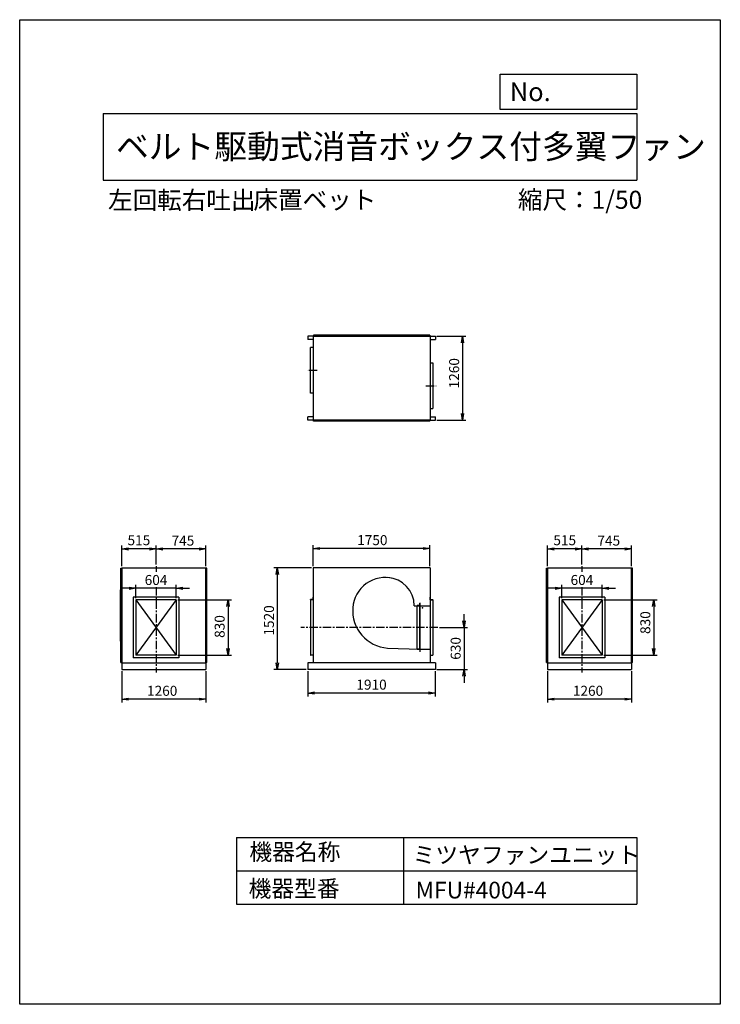
# Model space of a CAD drawing. Extents: x -356 to 10144, y 1169 to 15919.
import ezdxf

# ---------------------------------------------------------------- set-up
doc = ezdxf.new("R2010")
doc.units = 0
doc.header["$LTSCALE"] = 100
doc.linetypes.add('CENTER', pattern=[2, 1.25, -0.25, 0.25, -0.25])
doc.layers.get('0').update_dxf_attribs({"linetype": 'CONTINUOUS'})
doc.layers.get('DEFPOINTS').update_dxf_attribs({"linetype": 'CONTINUOUS'})
for name, color, linetype in [('1', 4, 'CONTINUOUS'), ('2', 3, 'CENTER'), ('3', 2, 'CONTINUOUS'), ('4', 7, 'CONTINUOUS')]:
    doc.layers.add(name, color=color, linetype=linetype)
doc.styles.get("Standard").update_dxf_attribs({"font": 'simplex.shx', "bigfont": 'extfont.shx'})
doc.dimstyles.new('IGA', dxfattribs={"dimscale": 2, "dimtxt": 3, "dimasz": 2, "dimexe": 1, "dimexo": 0.5, "dimgap": 1, "dimtad": 1, "dimdec": 1, "dimdsep": 46, "dimtxsty": 'STANDARD', "dimblk1": 'OPEN', "dimblk2": 'OPEN', "dimsah": 1, "dimcen": 0, "dimadec": 0, "dimazin": 0, "dimtp": 1, "dimtm": 1, "dimtfac": 10, "dimtdec": 0, "dimtofl": 0, "dimtmove": 2, "dimatfit": 3, "dimldrblk": 'OPEN', "dimfxl": 1, "dimtolj": 1, "dimarcsym": 0})

# ---------------------------------------------------------------- blocks, each defined once
blk = doc.blocks.new('_OPEN')
at = {"color": 0, "linetype": 'ByBlock', "ltscale": 10}
for p, q in [((-1, 0.17), (0, 0)), ((0, 0), (-1, -0.17)), ((0, 0), (-1, 0))]:
    blk.add_line(p, q, dxfattribs=at)
blk = doc.blocks.new('*D2')
at = {"color": 0, "linetype": 'ByBlock'}
for p, q in [((6036, 11180), (6468, 11180)), ((6418, 11080), (6418, 10020)), ((6036, 9920), (6468, 9920))]:
    blk.add_line(p, q, dxfattribs=at)
at = {"layer": 'DEFPOINTS', "color": 0, "linetype": 'ByBlock'}
for p in [(6011, 11180), (6011, 9920), (6418, 9920)]:
    blk.add_point(p, dxfattribs=at)
at = {"color": 0, "linetype": 'ByBlock', "xscale": 100, "yscale": 100, "zscale": 100}
for p, rotation in [((6418, 11180), 90), ((6418, 9920), 270)]:
    blk.add_blockref('_OPEN', p, dxfattribs=dict(at, rotation=rotation))
at = {"color": 0, "linetype": 'ByBlock', "insert": (6293, 10623), "char_height": 150, "attachment_point": 5, "rotation": 90}
blk.add_mtext('\\A1;1260', dxfattribs=at)
blk = doc.blocks.new('*D3')
at = {"color": 0, "linetype": 'ByBlock'}
for p, q in [((1379, 6161), (1379, 5691)), ((2639, 6161), (2639, 5691)), ((2539, 5741), (1479, 5741))]:
    blk.add_line(p, q, dxfattribs=at)
at = {"layer": 'DEFPOINTS', "color": 0, "linetype": 'ByBlock'}
for p in [(1379, 6186), (2639, 6186), (1379, 5741)]:
    blk.add_point(p, dxfattribs=at)
at = {"color": 0, "linetype": 'ByBlock', "xscale": 100, "yscale": 100, "zscale": 100, "rotation": 180}
blk.add_blockref('_OPEN', (1379, 5741), dxfattribs=at)
at = {"color": 0, "linetype": 'ByBlock', "xscale": 100, "yscale": 100, "zscale": 100}
blk.add_blockref('_OPEN', (2639, 5741), dxfattribs=at)
at = {"color": 0, "linetype": 'ByBlock', "insert": (1986, 5866), "char_height": 150, "attachment_point": 5}
blk.add_mtext('\\A1;1260', dxfattribs=at)
blk = doc.blocks.new('*D4')
at = {"color": 0, "linetype": 'ByBlock'}
for p, q in [((1894, 7760), (1894, 8041)), ((2539, 7991), (1994, 7991)), ((2639, 7731), (2639, 8041))]:
    blk.add_line(p, q, dxfattribs=at)
at = {"layer": 'DEFPOINTS', "color": 0, "linetype": 'ByBlock'}
for p in [(1894, 7991), (1894, 7735), (2639, 7706)]:
    blk.add_point(p, dxfattribs=at)
at = {"color": 0, "linetype": 'ByBlock', "xscale": 100, "yscale": 100, "zscale": 100, "rotation": 180}
blk.add_blockref('_OPEN', (1894, 7991), dxfattribs=at)
at = {"color": 0, "linetype": 'ByBlock', "xscale": 100, "yscale": 100, "zscale": 100}
blk.add_blockref('_OPEN', (2639, 7991), dxfattribs=at)
at = {"color": 0, "linetype": 'ByBlock', "insert": (2297, 8116), "char_height": 150, "attachment_point": 5}
blk.add_mtext('\\A1;745', dxfattribs=at)
blk = doc.blocks.new('*D5')
at = {"color": 0, "linetype": 'ByBlock'}
for p, q in [((1379, 7731), (1379, 8041)), ((1794, 7991), (1479, 7991))]:
    blk.add_line(p, q, dxfattribs=at)
at = {"layer": 'DEFPOINTS', "color": 0, "linetype": 'ByBlock'}
for p in [(1379, 7991), (1379, 7706), (1894, 7735)]:
    blk.add_point(p, dxfattribs=at)
at = {"color": 0, "linetype": 'ByBlock', "xscale": 100, "yscale": 100, "zscale": 100, "rotation": 180}
blk.add_blockref('_OPEN', (1379, 7991), dxfattribs=at)
at = {"color": 0, "linetype": 'ByBlock', "xscale": 100, "yscale": 100, "zscale": 100}
blk.add_blockref('_OPEN', (1894, 7991), dxfattribs=at)
at = {"color": 0, "linetype": 'ByBlock', "insert": (1637, 8122), "char_height": 150, "attachment_point": 5}
blk.add_mtext('\\A1;515', dxfattribs=at)
blk = doc.blocks.new('*D6')
at = {"color": 0, "linetype": 'ByBlock'}
for p, q in [((1492, 7401), (1392, 7401)), ((1592, 7256), (1592, 7451)), ((2196, 7401), (1592, 7401)), ((2196, 7256), (2196, 7451)), ((2296, 7401), (2396, 7401))]:
    blk.add_line(p, q, dxfattribs=at)
at = {"layer": 'DEFPOINTS', "color": 0, "linetype": 'ByBlock'}
for p in [(1592, 7401), (1592, 7231), (2196, 7231)]:
    blk.add_point(p, dxfattribs=at)
at = {"color": 0, "linetype": 'ByBlock', "xscale": 100, "yscale": 100, "zscale": 100}
blk.add_blockref('_OPEN', (1592, 7401), dxfattribs=at)
at = {"color": 0, "linetype": 'ByBlock', "xscale": 100, "yscale": 100, "zscale": 100, "rotation": 180}
blk.add_blockref('_OPEN', (2196, 7401), dxfattribs=at)
at = {"color": 0, "linetype": 'ByBlock', "insert": (1894, 7526), "char_height": 150, "attachment_point": 5}
blk.add_mtext('\\A1;604', dxfattribs=at)
blk = doc.blocks.new('*D7')
at = {"color": 0, "linetype": 'ByBlock'}
for p, q in [((3963, 6161), (3963, 5783)), ((5873, 6161), (5873, 5783)), ((5773, 5833), (4063, 5833))]:
    blk.add_line(p, q, dxfattribs=at)
at = {"layer": 'DEFPOINTS', "color": 0, "linetype": 'ByBlock'}
for p in [(3963, 6186), (5873, 6186), (3963, 5833)]:
    blk.add_point(p, dxfattribs=at)
at = {"color": 0, "linetype": 'ByBlock', "xscale": 100, "yscale": 100, "zscale": 100, "rotation": 180}
blk.add_blockref('_OPEN', (3963, 5833), dxfattribs=at)
at = {"color": 0, "linetype": 'ByBlock', "xscale": 100, "yscale": 100, "zscale": 100}
blk.add_blockref('_OPEN', (5873, 5833), dxfattribs=at)
at = {"color": 0, "linetype": 'ByBlock', "insert": (4917, 5958), "char_height": 150, "attachment_point": 5}
blk.add_mtext('\\A1;1910', dxfattribs=at)
blk = doc.blocks.new('*D8')
at = {"color": 0, "linetype": 'ByBlock'}
for p, q in [((4043, 7731), (4043, 8048)), ((5693, 7998), (4143, 7998)), ((5793, 7731), (5793, 8048))]:
    blk.add_line(p, q, dxfattribs=at)
at = {"layer": 'DEFPOINTS', "color": 0, "linetype": 'ByBlock'}
for p in [(4043, 7998), (4043, 7706), (5793, 7706)]:
    blk.add_point(p, dxfattribs=at)
at = {"color": 0, "linetype": 'ByBlock', "xscale": 100, "yscale": 100, "zscale": 100, "rotation": 180}
blk.add_blockref('_OPEN', (4043, 7998), dxfattribs=at)
at = {"color": 0, "linetype": 'ByBlock', "xscale": 100, "yscale": 100, "zscale": 100}
blk.add_blockref('_OPEN', (5793, 7998), dxfattribs=at)
at = {"color": 0, "linetype": 'ByBlock', "insert": (4929, 8123), "char_height": 150, "attachment_point": 5}
blk.add_mtext('\\A1;1750', dxfattribs=at)
blk = doc.blocks.new('*D13')
at = {"color": 0, "linetype": 'ByBlock'}
for p, q in [((8047, 7401), (7947, 7401)), ((8147, 7256), (8147, 7451)), ((8751, 7401), (8147, 7401)), ((8751, 7256), (8751, 7451)), ((8851, 7401), (8951, 7401))]:
    blk.add_line(p, q, dxfattribs=at)
at = {"layer": 'DEFPOINTS', "color": 0, "linetype": 'ByBlock'}
for p in [(8147, 7401), (8147, 7231), (8751, 7231)]:
    blk.add_point(p, dxfattribs=at)
at = {"color": 0, "linetype": 'ByBlock', "xscale": 100, "yscale": 100, "zscale": 100}
blk.add_blockref('_OPEN', (8147, 7401), dxfattribs=at)
at = {"color": 0, "linetype": 'ByBlock', "xscale": 100, "yscale": 100, "zscale": 100, "rotation": 180}
blk.add_blockref('_OPEN', (8751, 7401), dxfattribs=at)
at = {"color": 0, "linetype": 'ByBlock', "insert": (8449, 7526), "char_height": 150, "attachment_point": 5}
blk.add_mtext('\\A1;604', dxfattribs=at)
blk = doc.blocks.new('*D9')
at = {"color": 0, "linetype": 'ByBlock'}
for p, q in [((7934, 6161), (7934, 5691)), ((9194, 6161), (9194, 5691)), ((9094, 5741), (8034, 5741))]:
    blk.add_line(p, q, dxfattribs=at)
at = {"layer": 'DEFPOINTS', "color": 0, "linetype": 'ByBlock'}
for p in [(7934, 6186), (9194, 6186), (7934, 5741)]:
    blk.add_point(p, dxfattribs=at)
at = {"color": 0, "linetype": 'ByBlock', "xscale": 100, "yscale": 100, "zscale": 100, "rotation": 180}
blk.add_blockref('_OPEN', (7934, 5741), dxfattribs=at)
at = {"color": 0, "linetype": 'ByBlock', "xscale": 100, "yscale": 100, "zscale": 100}
blk.add_blockref('_OPEN', (9194, 5741), dxfattribs=at)
at = {"color": 0, "linetype": 'ByBlock', "insert": (8540, 5866), "char_height": 150, "attachment_point": 5}
blk.add_mtext('\\A1;1260', dxfattribs=at)
blk = doc.blocks.new('*D12')
at = {"color": 0, "linetype": 'ByBlock'}
for p, q in [((8776, 7231), (9574, 7231)), ((9524, 7131), (9524, 6501)), ((8776, 6401), (9574, 6401))]:
    blk.add_line(p, q, dxfattribs=at)
at = {"layer": 'DEFPOINTS', "color": 0, "linetype": 'ByBlock'}
for p in [(8751, 7231), (8751, 6401), (9524, 6401)]:
    blk.add_point(p, dxfattribs=at)
at = {"color": 0, "linetype": 'ByBlock', "xscale": 100, "yscale": 100, "zscale": 100}
for p, rotation in [((9524, 7231), 90), ((9524, 6401), 270)]:
    blk.add_blockref('_OPEN', p, dxfattribs=dict(at, rotation=rotation))
at = {"color": 0, "linetype": 'ByBlock', "insert": (9399, 6888), "char_height": 150, "attachment_point": 5, "rotation": 90}
blk.add_mtext('\\A1;830', dxfattribs=at)
blk = doc.blocks.new('*D11')
at = {"color": 0, "linetype": 'ByBlock'}
for p, q in [((7934, 7731), (7934, 8041)), ((8349, 7991), (8034, 7991))]:
    blk.add_line(p, q, dxfattribs=at)
at = {"layer": 'DEFPOINTS', "color": 0, "linetype": 'ByBlock'}
for p in [(7934, 7991), (7934, 7706), (8449, 7735)]:
    blk.add_point(p, dxfattribs=at)
at = {"color": 0, "linetype": 'ByBlock', "xscale": 100, "yscale": 100, "zscale": 100, "rotation": 180}
blk.add_blockref('_OPEN', (7934, 7991), dxfattribs=at)
at = {"color": 0, "linetype": 'ByBlock', "xscale": 100, "yscale": 100, "zscale": 100}
blk.add_blockref('_OPEN', (8449, 7991), dxfattribs=at)
at = {"color": 0, "linetype": 'ByBlock', "insert": (8191, 8122), "char_height": 150, "attachment_point": 5}
blk.add_mtext('\\A1;515', dxfattribs=at)
blk = doc.blocks.new('*D10')
at = {"color": 0, "linetype": 'ByBlock'}
for p, q in [((8449, 7760), (8449, 8041)), ((9094, 7991), (8549, 7991)), ((9194, 7731), (9194, 8041))]:
    blk.add_line(p, q, dxfattribs=at)
at = {"layer": 'DEFPOINTS', "color": 0, "linetype": 'ByBlock'}
for p in [(8449, 7991), (8449, 7735), (9194, 7706)]:
    blk.add_point(p, dxfattribs=at)
at = {"color": 0, "linetype": 'ByBlock', "xscale": 100, "yscale": 100, "zscale": 100, "rotation": 180}
blk.add_blockref('_OPEN', (8449, 7991), dxfattribs=at)
at = {"color": 0, "linetype": 'ByBlock', "xscale": 100, "yscale": 100, "zscale": 100}
blk.add_blockref('_OPEN', (9194, 7991), dxfattribs=at)
at = {"color": 0, "linetype": 'ByBlock', "insert": (8851, 8116), "char_height": 150, "attachment_point": 5}
blk.add_mtext('\\A1;745', dxfattribs=at)
blk = doc.blocks.new('*D14')
at = {"color": 0, "linetype": 'ByBlock'}
for p, q in [((6303, 6916), (6303, 7016)), ((5936, 6816), (6353, 6816)), ((6303, 6816), (6303, 6186)), ((5898, 6186), (6353, 6186)), ((6303, 6086), (6303, 5986))]:
    blk.add_line(p, q, dxfattribs=at)
at = {"layer": 'DEFPOINTS', "color": 0, "linetype": 'ByBlock'}
for p in [(5911, 6816), (5873, 6186), (6303, 6186)]:
    blk.add_point(p, dxfattribs=at)
at = {"color": 0, "linetype": 'ByBlock', "xscale": 100, "yscale": 100, "zscale": 100}
for p, rotation in [((6303, 6816), 270), ((6303, 6186), 90)]:
    blk.add_blockref('_OPEN', p, dxfattribs=dict(at, rotation=rotation))
at = {"color": 0, "linetype": 'ByBlock', "insert": (6178, 6501), "char_height": 150, "attachment_point": 5, "rotation": 90}
blk.add_mtext('\\A1;630', dxfattribs=at)
blk = doc.blocks.new('L-40-3')
at = {"ltscale": 7.5}
for p, q in [((0, 0), (0, 40)), ((0, 40), (1, 40)), ((0, 0), (40, 0)), ((3, 7.5), (3, 38)), ((7.5, 3), (38, 3)), ((40, 0), (40, 1))]:
    blk.add_line(p, q, dxfattribs=at)
for centre, radius, start, end in [((1, 38), 2, 0, 90), ((7.5, 7.5), 4.5, 180, 270), ((38, 1), 2, 0, 90)]:
    blk.add_arc(centre, radius, start, end, dxfattribs=at)
blk = doc.blocks.new('*D15')
at = {"color": 0, "linetype": 'ByBlock'}
for p, q in [((4018, 7706), (3455, 7706)), ((3505, 7606), (3505, 6286)), ((3938, 6186), (3455, 6186))]:
    blk.add_line(p, q, dxfattribs=at)
at = {"layer": 'DEFPOINTS', "color": 0, "linetype": 'ByBlock'}
for p in [(4043, 7706), (3505, 6186), (3963, 6186)]:
    blk.add_point(p, dxfattribs=at)
at = {"color": 0, "linetype": 'ByBlock', "xscale": 100, "yscale": 100, "zscale": 100}
for p, rotation in [((3505, 7706), 90), ((3505, 6186), 270)]:
    blk.add_blockref('_OPEN', p, dxfattribs=dict(at, rotation=rotation))
at = {"color": 0, "linetype": 'ByBlock', "insert": (3380, 6920), "char_height": 150, "attachment_point": 5, "rotation": 90}
blk.add_mtext('\\A1;1520', dxfattribs=at)
blk = doc.blocks.new('*D16')
at = {"color": 0, "linetype": 'ByBlock'}
for p, q in [((2015, 7231), (2816, 7231)), ((2766, 7131), (2766, 6501)), ((2015, 6401), (2816, 6401))]:
    blk.add_line(p, q, dxfattribs=at)
at = {"layer": 'DEFPOINTS', "color": 0, "linetype": 'ByBlock'}
for p in [(1990, 7231), (1990, 6401), (2766, 6401)]:
    blk.add_point(p, dxfattribs=at)
at = {"color": 0, "linetype": 'ByBlock', "xscale": 100, "yscale": 100, "zscale": 100}
for p, rotation in [((2766, 7231), 90), ((2766, 6401), 270)]:
    blk.add_blockref('_OPEN', p, dxfattribs=dict(at, rotation=rotation))
at = {"color": 0, "linetype": 'ByBlock', "insert": (2641, 6829), "char_height": 150, "attachment_point": 5, "rotation": 90}
blk.add_mtext('\\A1;830', dxfattribs=at)

msp = doc.modelspace()

# ---------------------------------------------------------------- linework, layer by layer
at = {"layer": '1'}
for p, q in [((3963.2, 11180.3), (3963.2, 11130.3)), ((4043.2, 11180.3), (3963.2, 11180.3)), ((4043.2, 11130.3), (3963.2, 11130.3)), ((4043.2, 11180.3), (5793.2, 11180.3)), ((4043.2, 11180.3), (4043.2, 9920.3)), ((5788.2, 11195.3), (4048.2, 11195.3)), ((4048.2, 11195.3), (4048.2, 11180.3)), ((5788.2, 11180.3), (4048.2, 11180.3)), ((5123.2, 11195.3), (4353.2, 11195.3)), ((5788.2, 11195.3), (5788.2, 11180.3)), ((5793.2, 11180.3), (5793.2, 9920.3)), ((5793.2, 11180.3), (5873.2, 11180.3)), ((5793.2, 11130.3), (5873.2, 11130.3)), ((5873.2, 11180.3), (5873.2, 11130.3)), ((4003.2, 10323.3), (4003.2, 11007.3)), ((4043.2, 11007.3), (4003.2, 11007.3)), ((5793.2, 10777.3), (5833.2, 10777.3)), ((5833.2, 10777.3), (5833.2, 10093.3)), ((4043.2, 10323.3), (4003.2, 10323.3)), ((5793.2, 10093.3), (5833.2, 10093.3)), ((4043.2, 9970.3), (3963.2, 9970.3)), ((3963.2, 9920.3), (3963.2, 9970.3)), ((4043.2, 9920.3), (3963.2, 9920.3)), ((4043.2, 9920.3), (5793.2, 9920.3)), ((5788.2, 9920.3), (4048.2, 9920.3)), ((4048.2, 9905.3), (4048.2, 9920.3)), ((5788.2, 9905.3), (4048.2, 9905.3)), ((5788.2, 9905.3), (5788.2, 9920.3)), ((5793.2, 9970.3), (5873.2, 9970.3)), ((5793.2, 9920.3), (5873.2, 9920.3)), ((5873.2, 9920.3), (5873.2, 9970.3)), ((1158.1, 6291), (1158.1, 7701)), ((1158.1, 7701), (1173.1, 7701)), ((1173.1, 7706), (1173.1, 6286)), ((1173.1, 7706), (2433.1, 7706)), ((1173.1, 6291), (1173.1, 7701)), ((2433.1, 7706), (2433.1, 6286)), ((2433.1, 6291), (2433.1, 7701)), ((2448.1, 7701), (2433.1, 7701)), ((2448.1, 6291), (2448.1, 7701)), ((5793.2, 7706), (4043.2, 7706)), ((4043.2, 7706), (4043.2, 6286)), ((5793.2, 7706), (5793.2, 6286)), ((7540.2, 6291), (7540.2, 7701)), ((7540.2, 7701), (7555.2, 7701)), ((7555.2, 7706), (7555.2, 6286)), ((7555.2, 7706), (8815.2, 7706)), ((7555.2, 6291), (7555.2, 7701)), ((8815.2, 7706), (8815.2, 6286)), ((8815.2, 6291), (8815.2, 7701)), ((8830.2, 7701), (8815.2, 7701)), ((8830.2, 6291), (8830.2, 7701)), ((1155.8, 6611), (1155.8, 7381)), ((1158.1, 6611), (1158.1, 7381)), ((7537.9, 6611), (7537.9, 7381)), ((7540.2, 6611), (7540.2, 7381)), ((1346.1, 7271), (1346.1, 6361)), ((2030.1, 7271), (1346.1, 7271)), ((1386.1, 7231), (1386.1, 6401)), ((1990.1, 7231), (1386.1, 7231)), ((1386.1, 7231), (1990.1, 6401)), ((1990.1, 7231), (1386.1, 6401)), ((1990.1, 7231), (1990.1, 6401)), ((2030.1, 7271), (2030.1, 6361)), ((4003.2, 7231), (4003.2, 6401)), ((4040.2, 7231), (4040.2, 6401)), ((4043.2, 7231), (4043.2, 6401)), ((5793.2, 7231), (5793.2, 6401)), ((5796.2, 7231), (5796.2, 6401)), ((5833.2, 7231), (5833.2, 6401)), ((8412.2, 7271), (7728.2, 7271)), ((7728.2, 7271), (7728.2, 6361)), ((8372.2, 7231), (7768.2, 7231)), ((7768.2, 7231), (8372.2, 6401)), ((8372.2, 7231), (7768.2, 6401)), ((7768.2, 7231), (7768.2, 6401)), ((8372.2, 7231), (8372.2, 6401)), ((8412.2, 7271), (8412.2, 6361)), ((5557.2, 7141), (5793.2, 7141)), ((5603.2, 7143), (5603.2, 7144)), ((5603.2, 6489), (5603.2, 7143)), ((5643.2, 7143), (5603.2, 7143)), ((5635.7, 7146), (5605.2, 7146)), ((5640.2, 7150.5), (5640.2, 7181)), ((5640.2, 6489), (5640.2, 7143)), ((5643.2, 7183), (5642.2, 7183)), ((5643.2, 7183), (5643.2, 6449)), ((1155.8, 6611), (1158.1, 6611)), ((5158.2, 6506.4), (5643.2, 6491)), ((5643.2, 6491), (5793.2, 6491)), ((7537.9, 6611), (7540.2, 6611)), ((2030.1, 6361), (1346.1, 6361)), ((1990.1, 6401), (1386.1, 6401)), ((5643.2, 6489), (5603.2, 6489)), ((5603.2, 6489), (5603.2, 6488)), ((5635.7, 6486), (5605.2, 6486)), ((5640.2, 6481.5), (5640.2, 6451)), ((5643.2, 6449), (5642.2, 6449)), ((8412.2, 6361), (7728.2, 6361)), ((8372.2, 6401), (7768.2, 6401)), ((1158.1, 6291), (1173.1, 6291)), ((1173.1, 6286), (2433.1, 6286)), ((1173.1, 6286), (1173.1, 6186)), ((2448.1, 6291), (2433.1, 6291)), ((2433.1, 6286), (2433.1, 6186)), ((5873.2, 6286), (3963.2, 6286)), ((3963.2, 6286), (3963.2, 6186)), ((5873.2, 6286), (5873.2, 6186)), ((7540.2, 6291), (7555.2, 6291)), ((7555.2, 6286), (8815.2, 6286)), ((7555.2, 6286), (7555.2, 6186)), ((8830.2, 6291), (8815.2, 6291)), ((8815.2, 6286), (8815.2, 6186)), ((1173.1, 6186), (2433.1, 6186)), ((5873.2, 6186), (3963.2, 6186)), ((7555.2, 6186), (8815.2, 6186))]:
    msp.add_line(p, q, dxfattribs=at)
for centre, radius, start, end in [((5123.2, 7076), 488, 75.78083, 175.88714), ((5131.2, 7138), 426, 0.40349, 86.36614), ((5199.2, 7070), 565, 175.8386, 265.8386), ((5605.2, 7144), 2, 90, 180), ((5635.7, 7150.5), 4.5, 270, 0), ((5642.2, 7181), 2, 90, 180), ((5605.2, 6488), 2, 180, 270), ((5635.7, 6481.5), 4.5, 0, 90), ((5642.2, 6451), 2, 180, 270)]:
    msp.add_arc(centre, radius, start, end, dxfattribs=at)
msp.add_point((5679.9, 7111), dxfattribs=at)
at = {"layer": '2'}
for p, q in [((4104.4, 10665.3), (3949.9, 10665.3)), ((5732, 10435.3), (5886.5, 10435.3)), ((1688.1, 7735.4), (1688.1, 7648.4)), ((8070.2, 7735.4), (8070.2, 7648.4)), ((1688.1, 7416.5), (1688.1, 6138.2)), ((8070.2, 7416.5), (8070.2, 6138.2)), ((5911.4, 6816), (3858.9, 6816))]:
    msp.add_line(p, q, dxfattribs=at)
at = {"layer": '4'}
for p, q in [((-356, 1169.5), (-356, 15919.5)), ((-356, 15919.5), (10144, 15919.5)), ((10144, 15919.5), (10144, 15919.5)), ((10144, 15919.5), (10144, 1169.5)), ((6847.1, 14575.8), (6847.1, 15102.7)), ((6847.1, 15102.7), (8894, 15102.7)), ((8894, 15102.7), (8894, 14575.8)), ((894, 14516.5), (8894, 14516.5)), ((894, 14516.5), (894, 13516.5)), ((8894, 14575.8), (6847.1, 14575.8)), ((8894, 14516.5), (8894, 13516.5)), ((894, 13516.5), (8894, 13516.5)), ((2894, 3669.5), (2894, 2669.5)), ((2894, 3669.5), (8894, 3669.5)), ((5394, 3669.5), (5394, 2669.5)), ((8894, 3669.5), (8894, 2669.5)), ((2894, 3169.5), (8894, 3169.5)), ((2894, 2669.5), (8894, 2669.5)), ((10144, 1169.5), (-356, 1169.5))]:
    msp.add_line(p, q, dxfattribs=at)

# ---------------------------------------------------------------- block references
at = {"layer": '1', "extrusion": (0, 0, -1), "xscale": -1, "zscale": -1}
for p, rotation in [((-4043.2, 7231), 270), ((-4043.2, 6401), 180)]:
    msp.add_blockref('L-40-3', p, dxfattribs=dict(at, rotation=rotation))
at = {"layer": '1', "xscale": -1}
for p, rotation in [((5793.2, 7231), 270), ((5793.2, 6401), 180)]:
    msp.add_blockref('L-40-3', p, dxfattribs=dict(at, rotation=rotation))

# ---------------------------------------------------------------- texts
at = {"layer": '4'}
for s, height, p in [('No.', 280, (6988.8, 14699.8)), ('ベルト駆動式消音ボックス付多翼ファン', 360, (1086.9, 13838.9)), ('左回転右吐出', 270, (967.8, 13081.1)), ('床置ベット', 270, (3147.1, 13086.6)), ('縮尺：1/50', 270, (7110.9, 13086.6)), ('機器名称', 250, (3086.5, 3327.2)), ('ミツヤファンユニット', 250, (5532.4, 3282.3)), ('機器型番', 250, (3075.3, 2777.7)), ('MFU#4004-4', 250, (5577.3, 2755.3))]:
    msp.add_text(s, height=height, dxfattribs=at).set_placement(p)

# ---------------------------------------------------------------- dimensions: what is measured, and where the dimension line sits
at = {"layer": '3'}
for base, p1, p2, angle, picture, middle, set_off in [((6279.6, 9920.3), (5873.2, 11180.3), (5873.2, 9920.3), 90, '*D2', (6279.6, 10623.3), (-138, 0)), ((9145.3, 6401), (8372.2, 7231), (8372.2, 6401), 270, '*D12', (9145.3, 6888.1), (-378.8, 0))]:
    dim = msp.add_linear_dim(base=base, p1=p1, p2=p2, angle=angle, dimstyle='IGA', override={"dimscale": 50, "dimdec": 0, "dimtofl": 1, "dimtmove": 0}, dxfattribs=at)
    dim.commit()
    dim.dimension.update_dxf_attribs({"geometry": picture, "text_midpoint": middle, "dimtype": 160, "insert": set_off})
for base, p1, p2, override, picture, middle, set_off in [((1173.1, 7990.5), (1688.1, 7735.4), (1173.1, 7706), {"dimscale": 50, "dimdec": 0, "dimse1": 1, "dimtofl": 1}, '*D5', (1430.6, 8121.9), (-206.3, 0)), ((1688.1, 7990.5), (2433.1, 7706), (1688.1, 7735.4), {"dimscale": 50, "dimdec": 0, "dimtofl": 1, "dimtmove": 0}, '*D4', (2090.2, 7990.5), (-206.3, 0)), ((7555.2, 7990.5), (8070.2, 7735.4), (7555.2, 7706), {"dimscale": 50, "dimdec": 0, "dimse1": 1, "dimtofl": 1}, '*D11', (7812.7, 8121.9), (-378.8, 0)), ((8070.2, 7990.5), (8815.2, 7706), (8070.2, 7735.4), {"dimscale": 50, "dimdec": 0, "dimtofl": 1, "dimtmove": 0}, '*D10', (8472.3, 7990.5), (-378.8, 0)), ((1386.1, 7401.1), (1990.1, 7231), (1386.1, 7231), {"dimscale": 50, "dimdec": 0, "dimtofl": 1, "dimtmove": 0}, '*D6', (1688.1, 7401.1), (-206.3, 0)), ((7768.2, 7401.1), (8372.2, 7231), (7768.2, 7231), {"dimscale": 50, "dimdec": 0, "dimtofl": 1, "dimtmove": 0}, '*D13', (8070.2, 7401.1), (-378.8, 0)), ((1173.1, 5741.1), (2433.1, 6186), (1173.1, 6186), {"dimscale": 50, "dimdec": 0, "dimtofl": 1, "dimtmove": 0}, '*D3', (1779.4, 5741.1), (-206.3, 0)), ((7555.2, 5741.1), (8815.2, 6186), (7555.2, 6186), {"dimscale": 50, "dimdec": 0, "dimtofl": 1, "dimtmove": 0}, '*D9', (8161.5, 5741.1), (-378.8, 0))]:
    dim = msp.add_linear_dim(base=base, p1=p1, p2=p2, dimstyle='IGA', override=override, dxfattribs=at)
    dim.commit()
    dim.dimension.update_dxf_attribs({"geometry": picture, "text_midpoint": middle, "dimtype": 160, "insert": set_off})
for base, p1, p2, picture, middle in [((4043.2, 7998.4), (5793.2, 7706), (4043.2, 7706), '*D8', (4929.1, 7998.4)), ((3963.2, 5832.7), (5873.2, 6186), (3963.2, 6186), '*D7', (4916.6, 5832.7))]:
    dim = msp.add_linear_dim(base=base, p1=p1, p2=p2, dimstyle='IGA', override={"dimscale": 50, "dimdec": 0, "dimtofl": 1, "dimtmove": 0}, dxfattribs=at)
    dim.commit()
    dim.dimension.update_dxf_attribs({"geometry": picture, "text_midpoint": middle, "dimtype": 160})
for base, p1, p2, angle, picture, middle in [((3505.2, 6186), (4043.2, 7706), (3963.2, 6186), 270, '*D15', (3505.2, 6919.6)), ((2766.1, 6401), (1990.1, 7231), (1990.1, 6401), 90, '*D16', (2766.1, 6829.1)), ((6302.8, 6186), (5911.4, 6816), (5873.2, 6186), 270, '*D14', (6302.8, 6501))]:
    dim = msp.add_linear_dim(base=base, p1=p1, p2=p2, angle=angle, dimstyle='IGA', override={"dimscale": 50, "dimdec": 0, "dimtofl": 1, "dimtmove": 0}, dxfattribs=at)
    dim.commit()
    dim.dimension.update_dxf_attribs({"geometry": picture, "text_midpoint": middle, "dimtype": 160})

doc.saveas('drawing.dxf')
